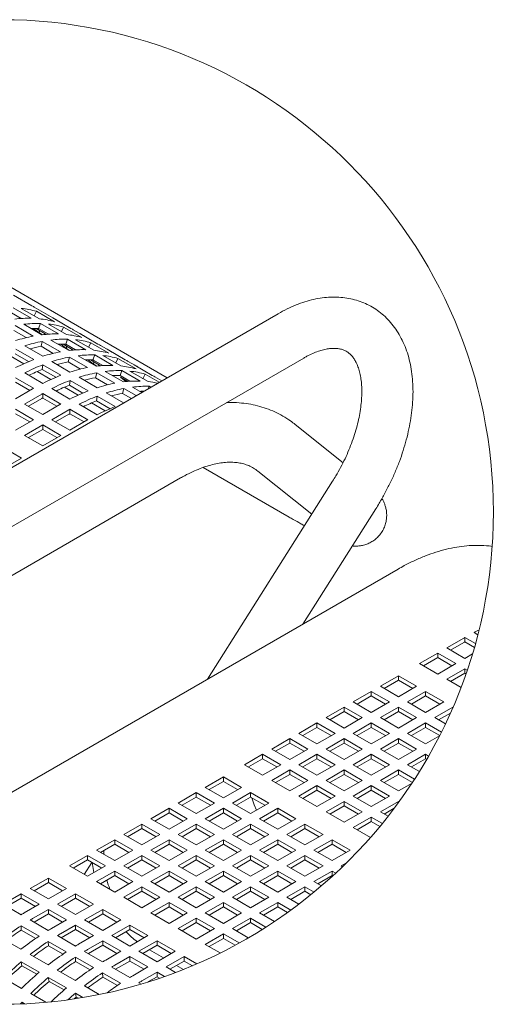
# Model space of a CAD drawing. Units: inches. Extents: x 0.1 to 8.5, y 0.3 to 10.8.
# Drawn here: x 2.9 to 4.3, y 6.9 to 9.8 of the extents above; entities that cross this region are included whole.
import ezdxf

# ---------------------------------------------------------------- set-up
doc = ezdxf.new("R2010")
doc.units = ezdxf.units.IN
doc.header["$MEASUREMENT"] = 0

msp = doc.modelspace()

# ---------------------------------------------------------------- linework, layer by layer
at = {"color": 7, "linetype": 'Continuous', "lineweight": 0}
for p, q in [((3.34650563, 8.76044105), (2.010456, 9.53172609)), ((2.89614474, 9.00172535), (2.94917773, 8.97110968)), ((3.01783481, 8.93163592), (2.95631651, 8.96714949)), ((3.67112327, 8.94783899), (2.25690971, 8.13143089)), ((2.91842382, 8.93388118), (2.88972457, 8.95044893)), ((2.94801157, 8.93443687), (2.89497857, 8.96505253)), ((2.91844837, 8.96345917), (2.9714814, 8.93284397)), ((2.95669657, 8.94137916), (2.96302209, 8.95480054)), ((3.01605508, 8.92418534), (2.96302209, 8.95480054)), ((2.95365386, 8.88222977), (2.90062083, 8.91284497)), ((2.91800759, 8.93385396), (2.91680127, 8.93481796)), ((2.9258712, 8.91676339), (2.97890423, 8.88614772)), ((2.96934475, 8.90448483), (2.97459876, 8.91908844)), ((3.02763179, 8.88847324), (2.97459876, 8.91908844)), ((2.99806859, 8.91749554), (3.0511016, 8.88688034)), ((3.01069606, 8.93559611), (3.06372906, 8.90498091)), ((2.93282917, 8.8777092), (2.89702003, 8.89838122)), ((2.96958678, 8.89264697), (2.95469509, 8.90454396)), ((2.96196361, 8.90460263), (2.98853079, 8.88926546)), ((2.97144092, 8.90291915), (2.96869764, 8.90450266)), ((2.99804404, 8.88791708), (2.96934475, 8.90448483)), ((2.96958678, 8.89264697), (2.97314437, 8.89814796)), ((2.98051608, 8.8863378), (2.96958678, 8.89264697)), ((2.96983426, 8.90420229), (2.97144092, 8.90291915)), ((2.98853079, 8.88926546), (2.99088993, 8.88738111)), ((2.9976278, 8.88789033), (2.99642146, 8.88885386)), ((3.03631678, 8.89541507), (3.04264229, 8.90883691)), ((3.0956753, 8.87822171), (3.04264229, 8.90883691)), ((3.09745501, 8.88567229), (3.07086782, 8.90102072)), ((3.09031627, 8.88963248), (3.14334928, 8.85901681)), ((2.92858958, 8.85363127), (2.98162261, 8.8230156)), ((2.97664031, 8.85241759), (2.98024114, 8.86688134)), ((3.01244938, 8.8317451), (2.97664031, 8.85241759)), ((3.03327414, 8.83626614), (2.98024114, 8.86688134)), ((3.00549151, 8.87079929), (3.05852451, 8.84018409)), ((3.04920699, 8.84668334), (3.0343153, 8.85858033)), ((3.04158379, 8.85863853), (3.068151, 8.84330183)), ((3.05106112, 8.85695505), (3.04831784, 8.85853903)), ((3.04896506, 8.8585212), (3.05421906, 8.87312481)), ((3.07766424, 8.84195345), (3.04896506, 8.8585212)), ((3.04920699, 8.84668334), (3.05276458, 8.85218433)), ((3.04945448, 8.85823866), (3.05106112, 8.85695505)), ((3.10725208, 8.84250961), (3.05421906, 8.87312481)), ((3.07768888, 8.87153144), (3.1307219, 8.84091624)), ((3.11593707, 8.84945144), (3.12226258, 8.86287328)), ((3.17529559, 8.83225808), (3.12226258, 8.86287328)), ((3.1770753, 8.83970819), (3.15048802, 8.85505662)), ((2.88564728, 8.82442171), (2.92571398, 8.80129182)), ((2.93990006, 8.80750385), (2.90033935, 8.83034181)), ((2.95522913, 8.81368583), (2.90219613, 8.84430103)), ((3.0601363, 8.84037417), (3.04920699, 8.84668334)), ((3.068151, 8.84330183), (3.07051015, 8.84141701)), ((3.07724799, 8.8419267), (3.07604167, 8.84289023)), ((3.0851117, 8.82483566), (3.13814473, 8.79422046)), ((3.12858527, 8.81255757), (3.13383927, 8.82716118)), ((3.18687229, 8.79654551), (3.13383927, 8.82716118)), ((3.15730909, 8.82556781), (3.21034211, 8.79495261)), ((3.16993655, 8.84366838), (3.22296957, 8.81305318)), ((2.33190356, 8.0015235), (3.74611718, 8.81793138)), ((2.97995954, 8.78437771), (2.98181632, 8.7983374)), ((3.03484935, 8.76772174), (2.98181632, 8.7983374)), ((3.0082098, 8.80766717), (3.06124281, 8.77705198)), ((3.05626053, 8.80645349), (3.05986134, 8.82091771)), ((3.09206959, 8.78578147), (3.05626053, 8.80645349)), ((3.11289436, 8.79030204), (3.05986134, 8.82091771)), ((3.12882719, 8.80071971), (3.1139355, 8.81261671)), ((3.12120401, 8.8126749), (3.14777121, 8.7973382)), ((3.13068133, 8.81099142), (3.12793814, 8.81257494)), ((3.15728454, 8.79598983), (3.12858527, 8.81255757)), ((3.12882719, 8.80071971), (3.13238478, 8.8062207)), ((3.1397565, 8.79441007), (3.12882719, 8.80071971)), ((3.12907469, 8.81227504), (3.13068133, 8.81099142)), ((3.14777121, 8.7973382), (3.15013035, 8.79545338)), ((3.19555727, 8.80348781), (3.20188279, 8.81690918)), ((3.2549158, 8.78629398), (3.20188279, 8.81690918)), ((3.25669551, 8.79374456), (3.23010831, 8.80909299)), ((3.24955676, 8.79770475), (3.30258978, 8.76708955)), ((2.92854447, 8.77449648), (2.98157746, 8.74388129)), ((2.96526747, 8.77845808), (3.0053342, 8.75532772)), ((3.01952025, 8.76153975), (2.97995954, 8.78437771)), ((3.13588073, 8.76048986), (3.13948155, 8.77495361)), ((3.19251457, 8.74433841), (3.13948155, 8.77495361)), ((3.16473191, 8.77887203), (3.21776493, 8.74825636)), ((3.23635061, 8.74998959), (3.20755834, 8.76661131)), ((3.20820548, 8.76659347), (3.21345948, 8.78119708)), ((3.23690474, 8.75002573), (3.20820548, 8.76659347)), ((3.26649249, 8.75058188), (3.21345948, 8.78119708)), ((3.2369293, 8.77960418), (3.28996231, 8.74898898)), ((3.27517748, 8.75752371), (3.28150299, 8.77094555)), ((3.3231026, 8.74693051), (3.28150299, 8.77094555)), ((2.94331718, 8.72280893), (2.90160815, 8.74688733)), ((2.95470703, 8.72937436), (2.90167401, 8.75998956)), ((3.05957976, 8.73841409), (3.06143654, 8.75237331)), ((3.09914051, 8.71557612), (3.05957976, 8.73841409)), ((3.11446955, 8.72175811), (3.06143654, 8.75237331)), ((3.08783002, 8.76170354), (3.14086303, 8.73108835)), ((3.17168984, 8.73981785), (3.13588073, 8.76048986)), ((3.22524799, 8.74907487), (3.20928951, 8.76182416)), ((3.20928951, 8.76182416), (3.23054073, 8.7495564)), ((3.33044553, 8.75116948), (3.30972852, 8.76312936)), ((3.33034762, 8.75111316), (3.32917697, 8.75174112)), ((3.32917697, 8.75174112), (3.33030593, 8.75108922)), ((2.90164112, 8.69875025), (2.95175763, 8.72768149)), ((2.97834482, 8.71233306), (2.92822831, 8.68340135)), ((2.98122834, 8.70092323), (2.98129422, 8.71402593)), ((3.03432724, 8.68341073), (2.98129422, 8.71402593)), ((3.00816466, 8.72853286), (3.06119768, 8.69791766)), ((3.04488776, 8.73249398), (3.0849544, 8.7093641)), ((3.16745022, 8.71573992), (3.21826144, 8.68640692)), ((3.21550095, 8.71452623), (3.21910176, 8.72898998)), ((3.2412355, 8.69966966), (3.21550095, 8.71452623)), ((3.25556343, 8.70794109), (3.21910176, 8.72898998)), ((3.24435212, 8.73290793), (3.2715821, 8.71718873)), ((3.27255243, 8.71774864), (3.26772728, 8.7205341)), ((3.27544488, 8.72072559), (3.2763946, 8.71996668)), ((3.29052117, 8.72812172), (3.29307969, 8.73523345)), ((3.29795984, 8.73241607), (3.29307969, 8.73523345)), ((2.92822831, 8.68340135), (2.98126134, 8.65278615)), ((2.97834482, 8.69926838), (2.93954384, 8.67686924)), ((3.02293743, 8.6768453), (2.98122834, 8.70092323)), ((2.98126134, 8.65278615), (3.03137782, 8.68171787)), ((3.08778487, 8.68256923), (3.14081789, 8.65195356)), ((3.12450798, 8.68653035), (3.16457461, 8.66340047)), ((3.13919997, 8.69245046), (3.14105675, 8.70640968)), ((3.17876072, 8.66961249), (3.13919997, 8.69245046)), ((3.19408977, 8.67579448), (3.14105675, 8.70640968)), ((2.95467409, 8.63743772), (2.90164109, 8.66805291)), ((2.94335854, 8.63090514), (2.90164109, 8.65498823)), ((3.05796503, 8.66636944), (3.00784853, 8.63743772)), ((3.05796503, 8.65330475), (3.01916403, 8.63090514)), ((3.06084856, 8.6549596), (3.06091444, 8.6680623)), ((3.10255765, 8.63088121), (3.06084856, 8.6549596)), ((3.11394746, 8.63744663), (3.06091444, 8.6680623)), ((2.90164109, 8.60682252), (2.95467409, 8.63743772)), ((2.98126128, 8.62208929), (2.92822829, 8.59147409)), ((3.03429431, 8.59147409), (2.98126128, 8.62208929)), ((2.98126128, 8.6090246), (2.98126128, 8.62208929)), ((3.00784853, 8.63743772), (3.06088155, 8.60682252)), ((3.06088155, 8.60682252), (3.11099804, 8.63575424)), ((3.8613974, 8.51162498), (3.72133092, 8.62354373)), ((2.98126128, 8.6090246), (2.93954384, 8.58494151)), ((3.02297876, 8.58494151), (2.98126128, 8.6090246)), ((2.92822829, 8.59147409), (2.98126128, 8.56085889)), ((2.98126128, 8.56085889), (3.03429431, 8.59147409)), ((2.91938946, 8.52514069), (2.86635646, 8.55575636)), ((2.86635646, 8.49452549), (2.91938946, 8.52514069)), ((3.45177791, 8.49760146), (3.7037154, 8.35216097)), ((3.61208921, 8.48682757), (3.76993017, 8.36070602)), ((2.12007985, 7.73632695), (3.38543812, 8.46680276)), ((3.8308563, 8.45707641), (3.46460208, 7.87775188)), ((3.74405604, 8.03907725), (3.95764347, 8.37692036)), ((4.02272963, 8.19995206), (2.61051772, 7.38469944)), ((4.21549886, 7.99813942), (4.16538232, 7.9692077)), ((4.21838241, 7.98672959), (4.21844823, 7.99983205)), ((4.24627832, 7.97062554), (4.21838241, 7.98672959)), ((4.24946224, 7.98192813), (4.21844823, 7.99983205)), ((4.24531872, 8.01433897), (4.25641334, 8.00793429)), ((4.16538232, 7.9692077), (4.21841538, 7.9385925)), ((4.21549886, 7.98507473), (4.17669788, 7.96267536)), ((4.13879513, 7.95385927), (4.08576207, 7.92324383)), ((4.13879513, 7.94079459), (4.09707769, 7.91671149)), ((4.19182813, 7.92324383), (4.13879513, 7.95385927)), ((4.13879513, 7.94079459), (4.13879513, 7.95385927)), ((4.18051257, 7.91671149), (4.13879513, 7.94079459)), ((4.21841538, 7.9385925), (4.24063958, 7.95142228)), ((4.08576207, 7.92324383), (4.13879513, 7.89262863)), ((4.13879513, 7.89262863), (4.19182813, 7.92324383)), ((4.21841532, 7.9078954), (4.16538232, 7.8772802)), ((4.22541024, 7.90385731), (4.21841532, 7.9078954)), ((4.21841532, 7.89483072), (4.21841532, 7.9078954)), ((4.02389028, 7.8875261), (3.97085728, 7.8569109)), ((4.02389028, 7.87446142), (3.98217284, 7.85037833)), ((4.07692328, 7.8569109), (4.02389028, 7.8875261)), ((4.02389028, 7.87446142), (4.02389028, 7.8875261)), ((4.06560773, 7.85037833), (4.02389028, 7.87446142)), ((4.16538232, 7.8772802), (4.20714476, 7.85317106)), ((4.21841532, 7.89483072), (4.17669788, 7.87074786)), ((4.22166195, 7.89295646), (4.21841532, 7.89483072)), ((3.97085728, 7.8569109), (4.02389028, 7.82629547)), ((4.02389028, 7.82629547), (4.07692328, 7.8569109)), ((3.94427003, 7.84156224), (3.89123704, 7.81094704)), ((3.94427003, 7.82849756), (3.90255259, 7.8044147)), ((3.99730303, 7.81094704), (3.94427003, 7.84156224)), ((3.94427003, 7.82849756), (3.94427003, 7.84156224)), ((3.98598748, 7.8044147), (3.94427003, 7.82849756)), ((4.10351047, 7.84156224), (4.05047747, 7.81094704)), ((4.10351047, 7.82849756), (4.06179303, 7.8044147)), ((4.15654353, 7.81094704), (4.10351047, 7.84156224)), ((4.10351047, 7.82849756), (4.10351047, 7.84156224)), ((4.14522791, 7.8044147), (4.10351047, 7.82849756)), ((3.86464984, 7.79559861), (3.81161679, 7.76498318)), ((3.91768284, 7.76498318), (3.86464984, 7.79559861)), ((3.86464984, 7.78253393), (3.86464984, 7.79559861)), ((3.89123704, 7.81094704), (3.94427003, 7.78033161)), ((3.94427003, 7.78033161), (3.99730303, 7.81094704)), ((4.02389022, 7.79559861), (3.97085723, 7.76498318)), ((4.07692322, 7.76498318), (4.02389022, 7.79559861)), ((4.02389022, 7.78253393), (4.02389022, 7.79559861)), ((4.05047747, 7.81094704), (4.10351047, 7.78033161)), ((4.10351047, 7.78033161), (4.15654353, 7.81094704)), ((4.18313072, 7.79559861), (4.13009766, 7.76498318)), ((4.18361841, 7.79531701), (4.18313072, 7.79559861)), ((4.18313072, 7.79418992), (4.18313072, 7.79559861)), ((3.81161679, 7.76498318), (3.86464984, 7.73436798)), ((3.86464984, 7.78253393), (3.82293234, 7.75845084)), ((3.90636729, 7.75845084), (3.86464984, 7.78253393)), ((3.86464984, 7.73436798), (3.91768284, 7.76498318)), ((3.97085723, 7.76498318), (4.02389028, 7.73436798)), ((4.02389022, 7.78253393), (3.98217278, 7.75845084)), ((4.06560767, 7.75845084), (4.02389022, 7.78253393)), ((4.02389028, 7.73436798), (4.07692322, 7.76498318)), ((4.13009766, 7.76498318), (4.16158341, 7.74680681)), ((4.17625196, 7.77856294), (4.14141322, 7.75845084)), ((3.7850296, 7.74963475), (3.73199657, 7.71901955)), ((3.7850296, 7.73657006), (3.74331212, 7.71248697)), ((3.83806259, 7.71901955), (3.7850296, 7.74963475)), ((3.7850296, 7.73657006), (3.7850296, 7.74963475)), ((3.82674704, 7.71248697), (3.7850296, 7.73657006)), ((3.94427003, 7.74963475), (3.89123704, 7.71901955)), ((3.94427003, 7.73657006), (3.90255259, 7.71248697)), ((3.99730303, 7.71901955), (3.94427003, 7.74963475)), ((3.94427003, 7.73657006), (3.94427003, 7.74963475)), ((3.98598748, 7.71248697), (3.94427003, 7.73657006)), ((4.10351047, 7.74963475), (4.05047747, 7.71901955)), ((4.10351047, 7.73657006), (4.06179297, 7.71248697)), ((4.1498938, 7.72285841), (4.10351047, 7.74963475)), ((4.10351047, 7.73657006), (4.10351047, 7.74963475)), ((4.14478898, 7.71274041), (4.10351047, 7.73657006)), ((3.70540938, 7.70367088), (3.65237638, 7.67305568)), ((3.75844237, 7.67305568), (3.70540938, 7.70367088)), ((3.70540938, 7.6906062), (3.70540938, 7.70367088)), ((3.73199657, 7.71901955), (3.7850296, 7.68840411)), ((3.7850296, 7.68840411), (3.83806259, 7.71901955)), ((3.86464979, 7.70367088), (3.81161679, 7.67305568)), ((3.91768278, 7.67305568), (3.86464979, 7.70367088)), ((3.86464979, 7.6906062), (3.86464979, 7.70367088)), ((3.89123704, 7.71901955), (3.94427003, 7.68840411)), ((3.94427003, 7.68840411), (3.99730303, 7.71901955)), ((4.02389022, 7.70367112), (3.97085723, 7.67305568)), ((4.07692322, 7.67305568), (4.02389022, 7.70367112)), ((4.02389022, 7.6906062), (4.02389022, 7.70367112)), ((4.05047747, 7.71901955), (4.10351047, 7.68840411)), ((4.10351047, 7.68840411), (4.14442302, 7.71202257)), ((3.65237638, 7.67305568), (3.70540938, 7.64244049)), ((3.70540938, 7.6906062), (3.6636919, 7.66652334)), ((3.74712682, 7.66652334), (3.70540938, 7.6906062)), ((3.70540938, 7.64244049), (3.75844237, 7.67305568)), ((3.81161679, 7.67305568), (3.86464979, 7.64244049)), ((3.86464979, 7.6906062), (3.82293234, 7.66652334)), ((3.90636723, 7.66652334), (3.86464979, 7.6906062)), ((3.86464979, 7.64244049), (3.91768278, 7.67305568)), ((3.97085723, 7.67305568), (4.02389022, 7.64244049)), ((4.02389022, 7.6906062), (3.98217278, 7.66652334)), ((4.06560773, 7.66652334), (4.02389022, 7.6906062)), ((4.02389022, 7.64244049), (4.07692322, 7.67305568)), ((3.62578916, 7.65770725), (3.57275613, 7.62709182)), ((3.62578916, 7.64464257), (3.58407169, 7.62055948)), ((3.67882216, 7.62709182), (3.62578916, 7.65770725)), ((3.62578916, 7.64464257), (3.62578916, 7.65770725)), ((3.6675066, 7.62055948), (3.62578916, 7.64464257)), ((3.7850296, 7.65770725), (3.73199657, 7.62709182)), ((3.7850296, 7.64464257), (3.74331212, 7.62055948)), ((3.83806259, 7.62709182), (3.7850296, 7.65770725)), ((3.7850296, 7.64464257), (3.7850296, 7.65770725)), ((3.82674704, 7.62055948), (3.7850296, 7.64464257)), ((3.94427003, 7.65770725), (3.89123698, 7.62709182)), ((3.94427003, 7.64464257), (3.90255253, 7.62055948)), ((3.99730303, 7.62709182), (3.94427003, 7.65770725)), ((3.94427003, 7.64464257), (3.94427003, 7.65770725)), ((3.98598748, 7.62055948), (3.94427003, 7.64464257)), ((4.10351047, 7.65770725), (4.05047741, 7.62709182)), ((4.10351047, 7.64464257), (4.06179297, 7.62055948)), ((4.11233777, 7.65261129), (4.10351047, 7.65770725)), ((4.10351047, 7.64464257), (4.10351047, 7.65770725)), ((4.10669099, 7.64280656), (4.10351047, 7.64464257)), ((3.57275613, 7.62709182), (3.62578916, 7.59647662)), ((3.58487652, 7.62009484), (3.58487652, 7.62102411)), ((3.62578916, 7.59647662), (3.67882216, 7.62709182)), ((3.73199657, 7.62709182), (3.7850296, 7.59647662)), ((3.7850296, 7.59647662), (3.83806259, 7.62709182)), ((3.89123698, 7.62709182), (3.94427003, 7.59647662)), ((3.94427003, 7.59647662), (3.99730303, 7.62709182)), ((4.05047741, 7.62709182), (4.08520833, 7.60704213)), ((3.51088429, 7.59137409), (3.45785128, 7.56075866)), ((3.56391731, 7.56075866), (3.51088429, 7.59137409)), ((3.51088429, 7.57830941), (3.51088429, 7.59137409)), ((3.70540935, 7.61174339), (3.65237635, 7.58112819)), ((3.70540935, 7.59867871), (3.6636919, 7.57459585)), ((3.75844237, 7.58112819), (3.70540935, 7.61174339)), ((3.70540935, 7.59867871), (3.70540935, 7.61174339)), ((3.74712682, 7.57459585), (3.70540935, 7.59867871)), ((3.86464979, 7.61174339), (3.81161679, 7.58112819)), ((3.86464979, 7.59867871), (3.82293234, 7.57459585)), ((3.91768278, 7.58112819), (3.86464979, 7.61174339)), ((3.86464979, 7.59867871), (3.86464979, 7.61174339)), ((3.90636729, 7.57459562), (3.86464979, 7.59867871)), ((4.02389022, 7.61174339), (3.97085723, 7.58112819)), ((4.02389022, 7.59867871), (3.98217278, 7.57459585)), ((4.07097097, 7.58456438), (4.02389022, 7.61174339)), ((4.02389022, 7.59867871), (4.02389022, 7.61174339)), ((4.06478229, 7.57507245), (4.02389022, 7.59867871)), ((3.45785128, 7.56075866), (3.51088429, 7.53014346)), ((3.51088429, 7.57830941), (3.46916684, 7.55422631)), ((3.55260175, 7.55422631), (3.51088429, 7.57830941)), ((3.51088429, 7.53014346), (3.56391731, 7.56075866)), ((3.65237635, 7.58112819), (3.70540935, 7.55051276)), ((3.70540935, 7.55051276), (3.75844237, 7.58112819)), ((3.78502954, 7.56577976), (3.73199657, 7.53516433)), ((3.83806259, 7.53516433), (3.78502954, 7.56577976)), ((3.78502954, 7.55271484), (3.78502954, 7.56577976)), ((3.81161679, 7.58112819), (3.86464979, 7.55051276)), ((3.86464979, 7.55051276), (3.91768278, 7.58112819)), ((3.94426997, 7.56577976), (3.89123698, 7.53516433)), ((3.99730303, 7.53516433), (3.94426997, 7.56577976)), ((3.94426997, 7.55271484), (3.94426997, 7.56577976)), ((3.97085723, 7.58112819), (4.02389022, 7.55051276)), ((4.02389022, 7.55051276), (4.0637699, 7.57353493)), ((3.43126408, 7.54541022), (3.37823106, 7.51479503)), ((3.43126408, 7.53234554), (3.3895466, 7.50826269)), ((3.48429709, 7.51479503), (3.43126408, 7.54541022)), ((3.43126408, 7.53234554), (3.43126408, 7.54541022)), ((3.47298153, 7.50826269), (3.43126408, 7.53234554)), ((3.5905045, 7.54541022), (3.5374715, 7.51479503)), ((3.5905045, 7.53234554), (3.54878703, 7.50826269)), ((3.64353753, 7.51479503), (3.5905045, 7.54541022)), ((3.5905045, 7.53234554), (3.5905045, 7.54541022)), ((3.63222197, 7.50826269), (3.5905045, 7.53234554)), ((3.73199657, 7.53516433), (3.7850296, 7.50454913)), ((3.78502954, 7.55271484), (3.74331209, 7.52863199)), ((3.82674704, 7.52863199), (3.78502954, 7.55271484)), ((3.7850296, 7.50454913), (3.83806259, 7.53516433)), ((3.89123698, 7.53516433), (3.94427003, 7.50454913)), ((3.94426997, 7.55271484), (3.90255253, 7.52863199)), ((3.98598748, 7.52863199), (3.94426997, 7.55271484)), ((3.94427003, 7.50454913), (3.99730303, 7.53516433)), ((3.35164386, 7.4994466), (3.29861084, 7.46883116)), ((3.40467687, 7.46883116), (3.35164386, 7.4994466)), ((3.35164386, 7.48638168), (3.35164386, 7.4994466)), ((3.37823106, 7.51479503), (3.43126408, 7.48417959)), ((3.43126408, 7.48417959), (3.48429709, 7.51479503)), ((3.51088428, 7.4994466), (3.45785127, 7.46883116)), ((3.56391731, 7.46883116), (3.51088428, 7.4994466)), ((3.51088428, 7.48638168), (3.51088428, 7.4994466)), ((3.5374715, 7.51479503), (3.5905045, 7.48417959)), ((3.5905045, 7.48417959), (3.64353753, 7.51479503)), ((3.67012472, 7.4994466), (3.61709169, 7.46883116)), ((3.72315772, 7.46883116), (3.67012472, 7.4994466)), ((3.67012472, 7.48638168), (3.67012472, 7.4994466)), ((3.86464979, 7.5198159), (3.81161679, 7.4892007)), ((3.86464979, 7.50675122), (3.82293228, 7.48266812)), ((3.91768278, 7.4892007), (3.86464979, 7.5198159)), ((3.86464979, 7.50675122), (3.86464979, 7.5198159)), ((3.90636729, 7.48266812), (3.86464979, 7.50675122)), ((4.02389028, 7.5198159), (3.97085728, 7.48920046)), ((4.0116989, 7.49971317), (3.98217284, 7.48266812)), ((4.02577909, 7.51872541), (4.02389028, 7.5198159)), ((4.02389028, 7.51613683), (4.02389028, 7.5198159)), ((3.29861084, 7.46883116), (3.35164386, 7.43821596)), ((3.35164386, 7.48638168), (3.30992638, 7.46229882)), ((3.39336131, 7.46229882), (3.35164386, 7.48638168)), ((3.35164386, 7.43821596), (3.40467687, 7.46883116)), ((3.45785127, 7.46883116), (3.51088428, 7.43821596)), ((3.51088428, 7.48638168), (3.46916682, 7.46229882)), ((3.55260175, 7.46229882), (3.51088428, 7.48638168)), ((3.51088428, 7.43821596), (3.56391731, 7.46883116)), ((3.61709169, 7.46883116), (3.67012472, 7.43821596)), ((3.67012472, 7.48638168), (3.62840725, 7.46229882)), ((3.71184222, 7.46229882), (3.67012472, 7.48638168)), ((3.67012472, 7.43821596), (3.72315772, 7.46883116)), ((3.81161679, 7.4892007), (3.86464979, 7.45858526)), ((3.86464979, 7.45858526), (3.91768278, 7.4892007)), ((3.94427009, 7.47385203), (3.89123704, 7.44323683)), ((3.97671186, 7.45512397), (3.94427009, 7.47385203)), ((3.94427009, 7.46078735), (3.94427009, 7.47385203)), ((3.97085728, 7.48920046), (3.99353222, 7.47611044)), ((3.27202362, 7.45348273), (3.21899061, 7.42286753)), ((3.27202362, 7.44041805), (3.23030617, 7.41633496)), ((3.32505664, 7.42286753), (3.27202362, 7.45348273)), ((3.27202362, 7.44041805), (3.27202362, 7.45348273)), ((3.31374108, 7.41633496), (3.27202362, 7.44041805)), ((3.43126406, 7.45348273), (3.37823105, 7.42286753)), ((3.43126406, 7.44041805), (3.38954659, 7.41633496)), ((3.48429707, 7.42286753), (3.43126406, 7.45348273)), ((3.43126406, 7.44041805), (3.43126406, 7.45348273)), ((3.47298152, 7.41633496), (3.43126406, 7.44041805)), ((3.5905045, 7.45348273), (3.53747147, 7.42286753)), ((3.5905045, 7.44041805), (3.54878703, 7.41633496)), ((3.6435375, 7.42286753), (3.5905045, 7.45348273)), ((3.5905045, 7.44041805), (3.5905045, 7.45348273)), ((3.632222, 7.41633496), (3.5905045, 7.44041805)), ((3.74974491, 7.45348273), (3.69671191, 7.42286753)), ((3.74974491, 7.44041805), (3.70802746, 7.41633496)), ((3.80277793, 7.42286753), (3.74974491, 7.45348273)), ((3.74974491, 7.44041805), (3.74974491, 7.45348273)), ((3.79146244, 7.41633496), (3.74974491, 7.44041805)), ((3.89123704, 7.44323683), (3.94183721, 7.41402587)), ((3.94427009, 7.46078735), (3.90255259, 7.43670449)), ((3.96941932, 7.44626916), (3.94427009, 7.46078735)), ((3.21899061, 7.42286753), (3.27202362, 7.3922521)), ((3.27202362, 7.3922521), (3.32505664, 7.42286753)), ((3.37823105, 7.42286753), (3.43126406, 7.3922521)), ((3.43126406, 7.3922521), (3.48429707, 7.42286753)), ((3.53747147, 7.42286753), (3.5905045, 7.3922521)), ((3.5905045, 7.3922521), (3.6435375, 7.42286753)), ((3.69671191, 7.42286753), (3.74974494, 7.3922521)), ((3.74974494, 7.3922521), (3.80277793, 7.42286753)), ((3.1924034, 7.40751887), (3.13937038, 7.37690367)), ((3.1924034, 7.39445419), (3.15068593, 7.37037133)), ((3.24543641, 7.37690367), (3.1924034, 7.40751887)), ((3.1924034, 7.39445419), (3.1924034, 7.40751887)), ((3.23412085, 7.37037133), (3.1924034, 7.39445419)), ((3.35164383, 7.40751887), (3.29861082, 7.37690367)), ((3.35164383, 7.39445419), (3.30992638, 7.37037133)), ((3.40467684, 7.37690367), (3.35164383, 7.40751887)), ((3.35164383, 7.39445419), (3.35164383, 7.40751887)), ((3.39336129, 7.37037133), (3.35164383, 7.39445419)), ((3.51088427, 7.40751887), (3.45785125, 7.37690367)), ((3.51088427, 7.39445419), (3.46916679, 7.37037133)), ((3.56391728, 7.37690367), (3.51088427, 7.40751887)), ((3.51088427, 7.39445419), (3.51088427, 7.40751887)), ((3.55260178, 7.37037133), (3.51088427, 7.39445419)), ((3.67012469, 7.40751887), (3.61709169, 7.37690367)), ((3.67012469, 7.39445419), (3.62840725, 7.37037133)), ((3.72315772, 7.37690367), (3.67012469, 7.40751887)), ((3.67012469, 7.39445419), (3.67012469, 7.40751887)), ((3.71184219, 7.37037133), (3.67012469, 7.39445419)), ((3.82936518, 7.40751887), (3.77633219, 7.37690367)), ((3.82936518, 7.39445419), (3.78764774, 7.37037133)), ((3.88239824, 7.37690367), (3.82936518, 7.40751887)), ((3.82936518, 7.39445419), (3.82936518, 7.40751887)), ((3.87108263, 7.37037133), (3.82936518, 7.39445419)), ((3.11278319, 7.36155524), (3.05975017, 7.33093981)), ((3.1658162, 7.33093981), (3.11278319, 7.36155524)), ((3.11278319, 7.34849056), (3.11278319, 7.36155524)), ((3.13937038, 7.37690367), (3.1924034, 7.34628824)), ((3.16061245, 7.36464084), (3.16061245, 7.37610182)), ((3.1924034, 7.34628824), (3.24543641, 7.37690367)), ((3.2720236, 7.36155524), (3.21899059, 7.33093981)), ((3.32505662, 7.33093981), (3.2720236, 7.36155524)), ((3.2720236, 7.34849056), (3.2720236, 7.36155524)), ((3.29861082, 7.37690367), (3.35164383, 7.34628824)), ((3.35164383, 7.34628824), (3.40467684, 7.37690367)), ((3.43126405, 7.36155524), (3.37823103, 7.33093981)), ((3.48429706, 7.33093981), (3.43126405, 7.36155524)), ((3.43126405, 7.34849056), (3.43126405, 7.36155524)), ((3.45785125, 7.37690367), (3.51088427, 7.34628847)), ((3.51088427, 7.34628847), (3.56391728, 7.37690367)), ((3.59050447, 7.36155524), (3.53747147, 7.33093981)), ((3.6435375, 7.33093981), (3.59050447, 7.36155524)), ((3.59050447, 7.34849056), (3.59050447, 7.36155524)), ((3.61709169, 7.37690367), (3.67012469, 7.34628847)), ((3.67012469, 7.34628847), (3.72315772, 7.37690367)), ((3.749745, 7.36155524), (3.69671197, 7.33093981)), ((3.80277799, 7.33093981), (3.749745, 7.36155524)), ((3.749745, 7.34849032), (3.749745, 7.36155524)), ((3.77633219, 7.37690367), (3.82936524, 7.34628824)), ((3.82936524, 7.34628824), (3.88239824, 7.37690367)), ((3.05975017, 7.33093981), (3.11278319, 7.30032461)), ((3.11278319, 7.34849056), (3.07106573, 7.32440747)), ((3.12539527, 7.34120964), (3.10308633, 7.30592228)), ((3.15450064, 7.32440747), (3.11278319, 7.34849056)), ((3.11278319, 7.30032461), (3.1658162, 7.33093981)), ((3.21899059, 7.33093981), (3.2720236, 7.30032461)), ((3.2720236, 7.34849056), (3.23030615, 7.32440747)), ((3.31374106, 7.32440747), (3.2720236, 7.34849056)), ((3.2720236, 7.30032461), (3.32505662, 7.33093981)), ((3.37823103, 7.33093981), (3.43126405, 7.30032461)), ((3.43126405, 7.34849056), (3.38954659, 7.32440747)), ((3.47298153, 7.32440747), (3.43126405, 7.34849056)), ((3.43126405, 7.30032461), (3.48429706, 7.33093981)), ((3.53747147, 7.33093981), (3.59050447, 7.30032461)), ((3.59050447, 7.34849056), (3.548787, 7.32440747)), ((3.63222197, 7.32440747), (3.59050447, 7.34849056)), ((3.59050447, 7.30032461), (3.6435375, 7.33093981)), ((3.69671197, 7.33093981), (3.749745, 7.30032461)), ((3.749745, 7.34849032), (3.70802752, 7.32440747)), ((3.79146238, 7.32440747), (3.749745, 7.34849032)), ((3.749745, 7.30032461), (3.80277799, 7.33093981)), ((3.87201947, 7.34021513), (3.85595244, 7.33093981)), ((3.85595244, 7.33093981), (3.86006017, 7.32856853)), ((2.99787831, 7.29522207), (2.94484534, 7.26460664)), ((3.05091132, 7.26460664), (2.99787831, 7.29522207)), ((2.99787831, 7.28215716), (2.99787831, 7.29522207)), ((3.1924034, 7.31559138), (3.13937038, 7.28497618)), ((3.1924034, 7.30252669), (3.15068593, 7.2784436)), ((3.24543641, 7.28497618), (3.1924034, 7.31559138)), ((3.1924034, 7.30252669), (3.1924034, 7.31559138)), ((3.23412085, 7.2784436), (3.1924034, 7.30252669)), ((3.35164381, 7.31559138), (3.2986108, 7.28497618)), ((3.35164381, 7.30252669), (3.30992635, 7.2784436)), ((3.40467683, 7.28497618), (3.35164381, 7.31559138)), ((3.35164381, 7.30252669), (3.35164381, 7.31559138)), ((3.39336131, 7.2784436), (3.35164381, 7.30252669)), ((3.51088425, 7.31559138), (3.45785124, 7.28497618)), ((3.51088425, 7.30252669), (3.46916679, 7.2784436)), ((3.56391728, 7.28497618), (3.51088425, 7.31559138)), ((3.51088425, 7.30252669), (3.51088425, 7.31559138)), ((3.55260175, 7.2784436), (3.51088425, 7.30252669)), ((3.67012478, 7.31559138), (3.61709175, 7.28497618)), ((3.67012478, 7.30252669), (3.6284073, 7.2784436)), ((3.72315777, 7.28497618), (3.67012478, 7.31559138)), ((3.67012478, 7.30252669), (3.67012478, 7.31559138)), ((3.71184219, 7.2784436), (3.67012478, 7.30252669)), ((3.82936518, 7.31559138), (3.77633219, 7.28497618)), ((3.82936518, 7.30252669), (3.78764774, 7.2784436)), ((3.83988558, 7.30951804), (3.82936518, 7.31559138)), ((3.82936518, 7.30252669), (3.82936518, 7.31559138)), ((3.83115192, 7.30149535), (3.82936518, 7.30252669)), ((2.99787831, 7.28215716), (2.95616086, 7.2580743)), ((3.03959577, 7.2580743), (2.99787831, 7.28215716)), ((3.13937038, 7.28497618), (3.1924034, 7.25436074)), ((3.1924034, 7.25436074), (3.24543641, 7.28497618)), ((3.2720236, 7.26962775), (3.21899059, 7.23901231)), ((3.32505662, 7.23901231), (3.2720236, 7.26962775)), ((3.2720236, 7.25656283), (3.2720236, 7.26962775)), ((3.2986108, 7.28497618), (3.35164381, 7.25436074)), ((3.35164381, 7.25436074), (3.40467683, 7.28497618)), ((3.43126402, 7.26962775), (3.378231, 7.23901231)), ((3.48429703, 7.23901231), (3.43126402, 7.26962775)), ((3.43126402, 7.25656283), (3.43126402, 7.26962775)), ((3.45785124, 7.28497618), (3.51088425, 7.25436074)), ((3.51088425, 7.25436074), (3.56391728, 7.28497618)), ((3.59050453, 7.26962751), (3.53747153, 7.23901231)), ((3.64353756, 7.23901231), (3.59050453, 7.26962751)), ((3.59050453, 7.25656283), (3.59050453, 7.26962751)), ((3.61709175, 7.28497618), (3.67012478, 7.25436074)), ((3.67012478, 7.25436074), (3.72315777, 7.28497618)), ((3.749745, 7.26962751), (3.69671197, 7.23901231)), ((3.77651822, 7.25417161), (3.749745, 7.26962751)), ((3.749745, 7.25656283), (3.749745, 7.26962751)), ((3.77633219, 7.28497618), (3.79817975, 7.27236369)), ((2.91825809, 7.24925821), (2.87399759, 7.2237073)), ((2.97129112, 7.21864301), (2.91825809, 7.24925821)), ((2.91825809, 7.23619353), (2.91825809, 7.24925821)), ((2.94484534, 7.26460664), (2.99787834, 7.23399144)), ((2.99787834, 7.23399144), (3.05091132, 7.26460664)), ((3.07749851, 7.24925821), (3.02446556, 7.21864301)), ((3.13053152, 7.21864301), (3.07749851, 7.24925821)), ((3.07749851, 7.23619353), (3.07749851, 7.24925821)), ((3.21899059, 7.23901231), (3.2720236, 7.20839712)), ((3.2720236, 7.25656283), (3.23030615, 7.23247997)), ((3.3137411, 7.23247997), (3.2720236, 7.25656283)), ((3.2720236, 7.20839712), (3.32505662, 7.23901231)), ((3.378231, 7.23901231), (3.43126402, 7.20839712)), ((3.43126402, 7.25656283), (3.38954657, 7.23247997)), ((3.47298152, 7.23247997), (3.43126402, 7.25656283)), ((3.43126402, 7.20839712), (3.48429703, 7.23901231)), ((3.53747153, 7.23901231), (3.59050453, 7.20839688)), ((3.59050453, 7.25656283), (3.54878708, 7.23247997)), ((3.63222197, 7.23247997), (3.59050453, 7.25656283)), ((3.59050453, 7.20839688), (3.64353756, 7.23901231)), ((3.69671197, 7.23901231), (3.7317541, 7.21878311)), ((3.749745, 7.25656283), (3.70802749, 7.23247997)), ((3.76714281, 7.24651921), (3.749745, 7.25656283)), ((2.86512644, 7.21849611), (2.91815944, 7.18788091)), ((2.91825809, 7.23619353), (2.87636421, 7.21200859)), ((2.95997556, 7.21211044), (2.91825809, 7.23619353)), ((2.92703062, 7.19309186), (2.97129112, 7.21864301)), ((3.02446556, 7.21864301), (3.07749856, 7.18802758)), ((3.07749851, 7.23619353), (3.03578105, 7.21211044)), ((3.11921597, 7.21211044), (3.07749851, 7.23619353)), ((3.07749856, 7.18802758), (3.13053152, 7.21864301)), ((3.35164381, 7.22366388), (3.2986108, 7.19304845)), ((3.35164381, 7.2105992), (3.30992635, 7.18651611)), ((3.40467683, 7.19304845), (3.35164381, 7.22366388)), ((3.35164381, 7.2105992), (3.35164381, 7.22366388)), ((3.39336131, 7.18651611), (3.35164381, 7.2105992)), ((3.51088431, 7.22366388), (3.4578513, 7.19304845)), ((3.51088431, 7.2105992), (3.46916685, 7.18651611)), ((3.56391734, 7.19304845), (3.51088431, 7.22366388)), ((3.51088431, 7.2105992), (3.51088431, 7.22366388)), ((3.55260172, 7.18651611), (3.51088431, 7.2105992)), ((3.67012475, 7.22366388), (3.61709175, 7.19304845)), ((3.67012475, 7.2105992), (3.6284073, 7.18651611)), ((3.70850697, 7.20150621), (3.67012475, 7.22366388)), ((3.67012475, 7.2105992), (3.67012475, 7.22366388)), ((3.69844502, 7.19425016), (3.67012475, 7.2105992)), ((2.99787831, 7.20329458), (2.95361781, 7.17774343)), ((2.99787831, 7.19022967), (2.95598443, 7.16604496)), ((3.05091132, 7.17267915), (2.99787831, 7.20329458)), ((2.99787831, 7.19022967), (2.99787831, 7.20329458)), ((3.03959577, 7.16614681), (2.99787831, 7.19022967)), ((3.15711872, 7.20329458), (3.10408575, 7.17267915)), ((3.15711872, 7.19022967), (3.11540127, 7.16614681)), ((3.21015174, 7.17267915), (3.15711872, 7.20329458)), ((3.15711872, 7.19022967), (3.15711872, 7.20329458)), ((3.19883623, 7.16614681), (3.15711872, 7.19022967)), ((3.2986108, 7.19304845), (3.35164381, 7.16243325)), ((3.35164381, 7.16243325), (3.40467683, 7.19304845)), ((3.4578513, 7.19304845), (3.51088431, 7.16243325)), ((3.51088431, 7.16243325), (3.56391734, 7.19304845)), ((3.61709175, 7.19304845), (3.66045897, 7.16801309)), ((2.97092129, 7.12504401), (2.91788829, 7.15565944)), ((2.91868667, 7.14308826), (2.91788829, 7.15565944)), ((2.94474663, 7.17253225), (2.99777966, 7.14191705)), ((3.00665084, 7.14712823), (3.05091132, 7.17267915)), ((3.07749851, 7.15733072), (3.03323803, 7.13177957)), ((3.13053152, 7.12671529), (3.07749851, 7.15733072)), ((3.07749851, 7.14426604), (3.07749851, 7.15733072)), ((3.10408575, 7.17267915), (3.15711877, 7.14206395)), ((3.15711877, 7.14206395), (3.21015174, 7.17267915)), ((3.23673894, 7.15733072), (3.18370596, 7.12671552)), ((3.28977195, 7.12671529), (3.23673894, 7.15733072)), ((3.23673894, 7.14426604), (3.23673894, 7.15733072)), ((3.43126411, 7.17770002), (3.37823109, 7.14708482)), ((3.43126411, 7.16463534), (3.38954665, 7.14055225)), ((3.48429712, 7.14708482), (3.43126411, 7.17770002)), ((3.43126411, 7.16463534), (3.43126411, 7.17770002)), ((3.47298152, 7.14055248), (3.43126411, 7.16463534)), ((3.59050453, 7.17770002), (3.5374715, 7.14708482)), ((3.59050453, 7.16463534), (3.54878706, 7.14055225)), ((3.63549715, 7.15172647), (3.59050453, 7.17770002)), ((3.59050453, 7.16463534), (3.59050453, 7.17770002)), ((3.62469002, 7.14490057), (3.59050453, 7.16463534)), ((2.96121321, 7.11853819), (2.91868667, 7.14308826)), ((3.02436685, 7.12656862), (3.07739987, 7.09595319)), ((3.07749851, 7.14426604), (3.03560463, 7.1200811)), ((3.11921601, 7.12018294), (3.07749851, 7.14426604)), ((3.08627103, 7.10116437), (3.13053152, 7.12671529)), ((3.18370596, 7.12671552), (3.23673898, 7.09610009)), ((3.23673894, 7.14426604), (3.19502148, 7.12018294)), ((3.27845643, 7.12018294), (3.23673894, 7.14426604)), ((3.23673898, 7.09610009), (3.28977195, 7.12671529)), ((3.37823109, 7.14708482), (3.43126411, 7.11646939)), ((3.43126411, 7.11646939), (3.48429712, 7.14708482)), ((3.51088431, 7.13173639), (3.4578513, 7.10112096)), ((3.55702294, 7.10510109), (3.51088431, 7.13173639)), ((3.51088431, 7.11867147), (3.51088431, 7.13173639)), ((3.5374715, 7.14708482), (3.58386955, 7.12029957)), ((2.86469, 7.11731723), (2.917723, 7.0867018)), ((3.0505415, 7.07908038), (2.99750848, 7.10969558)), ((2.99830686, 7.0971244), (2.99750848, 7.10969558)), ((3.04083346, 7.07257432), (2.99830686, 7.0971244)), ((3.15711872, 7.11136685), (3.11285823, 7.08581594)), ((3.15711872, 7.09830217), (3.11522483, 7.07411747)), ((3.21015174, 7.08075166), (3.15711872, 7.11136685)), ((3.15711872, 7.09830217), (3.15711872, 7.11136685)), ((3.19883623, 7.07421932), (3.15711872, 7.09830217)), ((3.31635923, 7.11136685), (3.26332625, 7.08075166)), ((3.31635923, 7.09830217), (3.27464177, 7.07421908)), ((3.36939224, 7.08075166), (3.31635923, 7.11136685)), ((3.31635923, 7.09830217), (3.31635923, 7.11136685)), ((3.35807664, 7.07421932), (3.31635923, 7.09830217)), ((3.4578513, 7.10112096), (3.5014244, 7.07596686)), ((3.51088431, 7.11867147), (3.46916685, 7.09458862)), ((3.5453932, 7.09874991), (3.51088431, 7.11867147)), ((2.94431019, 7.07135337), (2.99734322, 7.04073817)), ((3.10398706, 7.08060476), (3.15702008, 7.04998956)), ((3.16589125, 7.05520051), (3.21015174, 7.08075166)), ((3.23673902, 7.06540323), (3.19247852, 7.03985208)), ((3.28977203, 7.03478779), (3.23673902, 7.06540323)), ((3.23673902, 7.05233831), (3.23673902, 7.06540323)), ((3.26332625, 7.08075166), (3.31635927, 7.05013622)), ((3.29395011, 7.08536562), (3.33566756, 7.06128253)), ((3.31635927, 7.05013622), (3.36939224, 7.08075166)), ((3.39597943, 7.06540323), (3.34294646, 7.03478779)), ((3.4328399, 7.04412413), (3.39597943, 7.06540323)), ((3.39597943, 7.05233831), (3.39597943, 7.06540323)), ((2.97101148, 7.01927463), (2.91797846, 7.04988983)), ((2.92055407, 7.03865505), (2.91797846, 7.04988983)), ((2.96420899, 7.01345355), (2.92055407, 7.03865505)), ((3.13016171, 7.03311652), (3.0771287, 7.06373195)), ((3.07792708, 7.05116053), (3.0771287, 7.06373195)), ((3.12045366, 7.02661046), (3.07792708, 7.05116053)), ((3.23673902, 7.05233831), (3.19484513, 7.02815361)), ((3.27845643, 7.02825545), (3.23673902, 7.05233831)), ((3.39597943, 7.05233831), (3.35426198, 7.02825545)), ((3.37357031, 7.03940176), (3.39361516, 7.02783024)), ((3.41983047, 7.0385694), (3.39597943, 7.05233831)), ((3.02393041, 7.0253895), (3.07696342, 6.9947743)), ((3.209782, 6.98715265), (3.15674899, 7.01776809)), ((3.15754737, 7.0051969), (3.15674899, 7.01776809)), ((3.18360736, 7.03464089), (3.23664037, 7.00402569)), ((3.24551154, 7.00923688), (3.28977203, 7.03478779)), ((3.31635923, 7.01943936), (3.27209873, 6.99388821)), ((3.31635923, 7.00637468), (3.28970626, 6.99098823)), ((3.33794295, 7.00697941), (3.31635923, 7.01943936)), ((3.31635923, 7.00637468), (3.31635923, 7.01943936)), ((3.32378311, 7.00208901), (3.31635923, 7.00637468)), ((3.34294646, 7.03478779), (3.37052817, 7.01886537)), ((2.86649817, 7.00290658), (2.91953117, 6.97229138)), ((3.05063169, 6.97331076), (2.99759868, 7.0039262)), ((3.00017426, 6.99269119), (2.99759868, 7.0039262)), ((3.04382921, 6.96748992), (3.00017426, 6.99269119)), ((3.1035507, 6.97942587), (3.14700133, 6.95434217)), ((3.20007387, 6.98064683), (3.15754737, 7.0051969)), ((3.26322756, 6.98867726), (3.26974228, 6.9849163)), ((2.94611836, 6.95694295), (2.99033489, 6.93141715)), ((3.09892643, 6.94543081), (3.07721897, 6.95796233)), ((3.07979457, 6.94672756), (3.07721897, 6.95796233)), ((2.92097779, 6.93143052), (2.9164471, 6.92663188)), ((2.92839666, 6.92714767), (2.92097779, 6.93143052)), ((2.92299722, 6.92690245), (2.92097779, 6.93143052)), ((3.07979457, 6.94672756), (3.0735737, 6.94140656)), ((3.0857608, 6.9432834), (3.07979457, 6.94672756))]:
    msp.add_line(p, q, dxfattribs=at)
at = {"color": 7, "linetype": 'Continuous', "lineweight": 0, "flags": 128}
for points in [[(2.94917773, 8.97110968), (2.95398034, 8.96848097), (2.95631651, 8.96714949)], [(3.06372906, 8.90498091), (3.06853165, 8.90235173), (3.07086782, 8.90102072)], [(3.14334928, 8.85901681), (3.14815185, 8.8563881), (3.15048802, 8.85505662)], [(3.22296957, 8.81305318), (3.22777215, 8.81042448), (3.23010831, 8.80909299)], [(3.30258978, 8.76708955), (3.30739236, 8.76446038), (3.30972852, 8.76312936)], [(3.59455113, 7.53000946), (3.60145506, 7.50996611), (3.60806505, 7.49431708)], [(3.12675874, 7.34042258), (3.12924605, 7.32328695), (3.13165169, 7.311217)]]:
    msp.add_lwpolyline(points, dxfattribs=at)
at = {"color": 7, "linetype": 'Continuous', "lineweight": 0}
msp.add_circle((2.86025037, 8.36716254), 1.44164, dxfattribs=at)
for centre, radius, start, end in [((2.89006233, 8.69827112), 0.26670296, 74.12367117, 83.89025553), ((2.93936092, 8.60396444), 0.33058563, 88.50053163, 96.96309587), ((2.96594811, 8.58861601), 0.33058563, 88.50053163, 96.96309587), ((2.94307646, 8.6675589), 0.26680144, 74.12547407, 83.88843852), ((2.96966355, 8.6522098), 0.26680212, 74.1254885, 83.88843115), ((2.89839312, 8.7247325), 0.23890461, 58.04501319, 61.96087395), ((3.03486542, 8.45835082), 0.43158856, 100.84594474, 107.92950743), ((2.96075739, 8.59535812), 0.30924597, 88.40876526, 92.46982506), ((3.01898663, 8.55795197), 0.33063431, 88.50170431, 96.96302439), ((3.02269661, 8.62159485), 0.26680186, 74.12548378, 83.88843586), ((2.97800528, 8.67876636), 0.2389106, 58.04363184, 61.95945363), ((3.06145298, 8.44300101), 0.43158997, 100.84594658, 107.92948993), ((3.0536081, 8.44878861), 0.41090193, 100.79608824, 105.4822513), ((3.04557661, 8.54254677), 0.33069099, 88.50243294, 96.9622974), ((3.04037962, 8.54914214), 0.30949816, 88.41041723, 92.46817191), ((3.0493015, 8.60632273), 0.26672365, 74.12463983, 83.89044251), ((3.11445426, 8.41252428), 0.431448, 100.84527015, 107.93115896), ((3.09860964, 8.51193097), 0.33069159, 88.50243645, 96.96229061), ((3.12519684, 8.49658245), 0.33069168, 88.50243752, 96.96228954), ((3.10232401, 8.57565349), 0.2667785, 74.12564525, 83.88943356), ((3.12892307, 8.56038005), 0.26670267, 74.12366287, 83.89025325), ((3.05763345, 8.63280415), 0.23890523, 58.04505459, 61.96090975), ((3.15938693, 8.28606334), 0.56574368, 111.15340547, 117.06678666), ((3.18597413, 8.27071491), 0.56574368, 111.15340547, 117.06678666), ((3.14104121, 8.3971767), 0.43144712, 100.845258, 107.93116328), ((3.13289352, 8.40425878), 0.40943034, 100.78766189, 105.49067765), ((3.12000531, 8.50246341), 0.31021284, 88.41509501, 92.46349472), ((3.17822162, 8.46607332), 0.33058539, 88.50052851, 96.96309898), ((3.18193712, 8.52966723), 0.26680176, 74.12548089, 83.88843523), ((3.13725452, 8.58684198), 0.23890354, 58.0450438, 61.96092697), ((3.17407841, 8.28146916), 0.53907249, 111.10620826, 115.64510926), ((3.23892304, 8.24027697), 0.56554757, 111.15195538, 117.06737213), ((3.19405368, 8.36662658), 0.43137888, 100.84421611, 107.93122823), ((3.22064073, 8.35127884), 0.43137817, 100.84421518, 107.93123699), ((3.20480882, 8.45072454), 0.33058574, 88.50053196, 96.96309471), ((3.19961811, 8.45746558), 0.30924715, 88.40877054, 92.46981889), ((3.20852432, 8.51431879), 0.26680176, 74.12548129, 83.88843616), ((3.26551023, 8.22492854), 0.56554757, 111.15195538, 117.06737213), ((3.25772865, 8.22618184), 0.54922205, 111.14816878, 115.60314875), ((3.21251372, 8.35829515), 0.40943034, 100.78766189, 105.49067765), ((3.27372607, 8.32045963), 0.43158838, 100.84594086, 107.92950739), ((3.25784732, 8.42006065), 0.33063428, 88.50170369, 96.96302481), ((3.26077106, 8.47858563), 0.27197445, 77.72112843, 83.83852466), ((3.28378573, 8.15261973), 0.66403215, 119.70776973, 120.00119842), ((3.31125721, 8.13573064), 0.66580854, 119.70816116, 120.00080698), ((3.31860028, 8.19418604), 0.56568688, 111.15269094, 117.06664833), ((3.30031337, 8.30511075), 0.43158884, 100.84594342, 107.92950288), ((3.29246799, 8.31090041), 0.41089868, 100.79606971, 105.48226983), ((3.28443725, 8.40465489), 0.33069152, 88.5024369, 96.96229128), ((3.27934533, 8.40735046), 0.3133994, 90.29277894, 92.45665685), ((3.3072449, 8.1295106), 0.65787476, 119.70669862, 119.99624916), ((3.39667163, 8.04869562), 0.73086027, 119.72106146, 119.98766068), ((3.34518747, 8.17883761), 0.56568688, 111.15269094, 117.06664833), ((3.33334436, 8.18949632), 0.53912421, 111.10699432, 115.64547952), ((3.42214621, 8.03528569), 0.72862516, 119.72065255, 119.98806958), ((3.41463289, 8.0351594), 0.71366354, 119.71788975, 119.98480641), ((3.39820439, 8.14826822), 0.56563834, 111.15284454, 117.06732994), ((3.48532983, 7.98680508), 0.74917241, 119.71747023, 119.97753504), ((4.47337939, 7.56910313), 0.50024656, 115.27046784, 117.12263298), ((4.56896812, 7.38564263), 0.70717241, 119.71354255, 119.98905939), ((4.55584743, 7.39536236), 0.68088019, 119.71133758, 119.99110696), ((3.43038268, 7.36341021), 0.27163013, 195.88020058, 201.78891553), ((3.27218741, 6.5953363), 0.6902499, 120.00305191, 120.85707449), ((3.36001314, 6.4861525), 0.80231785, 123.43972809, 128.12398408), ((3.29786066, 6.58157038), 0.68842243, 120.0030402, 120.8593398), ((3.34775364, 6.49314386), 0.77879791, 123.43117626, 127.42149688), ((3.4129518, 6.45566796), 0.80215664, 123.43925713, 128.12445504), ((3.35068412, 6.55131195), 0.68800868, 120.00278272, 120.85959728), ((3.37513652, 6.53957097), 0.68381694, 119.99903475, 120.86109165), ((3.44170805, 7.34541287), 0.29966853, 223.84570974, 232.24151172), ((3.43954454, 6.44031184), 0.80216611, 123.4392848, 128.12442737), ((3.42729533, 6.44729079), 0.77866219, 123.43084721, 127.42186187), ((3.43049108, 6.50503113), 0.68837656, 120.00305357, 120.85940917), ((3.49266636, 6.40957344), 0.80231785, 123.43972809, 128.12398408), ((3.45699625, 6.48982135), 0.68821546, 120.00291144, 120.85946856), ((3.54091806, 6.31562952), 0.96290807, 130.31096319, 134.45902807), ((3.52743488, 6.32323244), 0.93815449, 130.30737395, 134.02813917), ((3.51918138, 6.39432901), 0.80219129, 123.43951982, 128.12452502), ((3.50690075, 6.40134267), 0.77864091, 123.43057676, 127.42169231), ((3.5077637, 6.46303673), 0.6837651, 119.99902302, 120.86114475), ((3.53662366, 6.44384636), 0.68822866, 120.00296155, 120.85950119), ((3.5941658, 6.28477864), 0.96322669, 130.31163263, 134.45832612), ((3.57218767, 6.36374679), 0.80214885, 123.43923437, 128.1244778), ((3.59883397, 6.34831647), 0.80224971, 123.43952906, 128.12418312), ((3.58963247, 6.41327211), 0.68818109, 120.00292148, 120.85952058), ((3.62076229, 6.26942002), 0.96324048, 130.31166233, 134.45829641), ((3.60699409, 6.27733637), 0.93806334, 130.3072123, 134.02833787), ((3.58661191, 6.35525613), 0.77879354, 123.43117448, 127.42151663), ((3.64178218, 6.33223276), 0.78456626, 123.40975955, 126.94741798), ((3.61397338, 6.40172101), 0.68376916, 119.99903868, 120.86115495), ((3.66594639, 6.24763673), 0.95142787, 130.29533189, 133.92363946), ((3.63459645, 6.29900117), 0.86307559, 130.22596703, 132.15820348)]:
    msp.add_arc(centre, radius, start, end, dxfattribs=at)
for points, knots in [([(3.95764347, 8.37692036), (3.96087834, 8.3821201), (3.97015572, 8.39703262), (3.98445269, 8.42225765), (4.00005477, 8.45273114), (4.01418546, 8.48374918), (4.02679144, 8.51515462), (4.03779744, 8.54681167), (4.04713739, 8.57858096), (4.05474483, 8.61032557), (4.06055539, 8.64190852), (4.0645049, 8.67319153), (4.0665291, 8.70403253), (4.06656483, 8.73428054), (4.06455287, 8.76376243), (4.06044737, 8.7922825), (4.05422671, 8.81962237), (4.04590412, 8.84555404), (4.03553525, 8.8698501), (4.02322193, 8.89230502), (4.00910119, 8.91275323), (3.99333, 8.93107631), (3.97607047, 8.9472008), (3.9574763, 8.96108564), (3.93768874, 8.97271334), (3.9168409, 8.98206594), (3.89505345, 8.98913905), (3.87242744, 8.99392692), (3.8490364, 8.99642242), (3.82494654, 8.99660575), (3.80022943, 8.99445231), (3.77497768, 8.98993003), (3.74930367, 8.98303829), (3.72337649, 8.97374972), (3.69705462, 8.96215306), (3.67992966, 8.95270011), (3.67112327, 8.94783899)], [0, 0, 0, 0, 0.01950474924, 0.05593832852, 0.09231247615, 0.12851894247, 0.16446550497, 0.20006356169, 0.23523098819, 0.26989511994, 0.30399153552, 0.33746519272, 0.37027114269, 0.40237333183, 0.43373869757, 0.46431297523, 0.49405845738, 0.52294196221, 0.55094259034, 0.57807006494, 0.60437459766, 0.62994959517, 0.65492522389, 0.67945712828, 0.70371620424, 0.72788110161, 0.75209340788, 0.77654017968, 0.80141237827, 0.82689456391, 0.85315358003, 0.88032576302, 0.90850214083, 0.93772193041, 0.96797395472, 1, 1, 1, 1]), ([(3.74611718, 8.81793138), (3.74921041, 8.81967377), (3.75788422, 8.82455966), (3.77216537, 8.83145624), (3.78860137, 8.83793847), (3.80403449, 8.842542), (3.81831609, 8.84538297), (3.83136582, 8.84659609), (3.84319685, 8.84632444), (3.85395981, 8.84466445), (3.864003, 8.84154262), (3.87341217, 8.83672359), (3.88186941, 8.83018415), (3.88924241, 8.82222412), (3.89567268, 8.81298474), (3.90156655, 8.80187162), (3.90676552, 8.78869865), (3.91106369, 8.77340068), (3.9142179, 8.75640724), (3.91612676, 8.73778457), (3.91669356, 8.71764403), (3.9158348, 8.69613204), (3.91348803, 8.67341734), (3.90961179, 8.6496841), (3.90418604, 8.62513184), (3.89721364, 8.5999712), (3.88871883, 8.57441933), (3.87874418, 8.54869799), (3.86735893, 8.52302482), (3.85462263, 8.49763275), (3.84235932, 8.47563692), (3.83409588, 8.46230358), (3.8308563, 8.45707641)], [0, 0, 0, 0, 0.019604522, 0.0549736803, 0.0874797592, 0.1170814753, 0.1437924133, 0.1677671187, 0.189315567, 0.2089848782, 0.2277187502, 0.2471585339, 0.2670399817, 0.2864362129, 0.3068585154, 0.3290346716, 0.3557609021, 0.3849083137, 0.4166572748, 0.4510936623, 0.4881878545, 0.5278346162, 0.569903735, 0.6142197796, 0.660565954, 0.7086972636, 0.7583421376, 0.8092084799, 0.8609927067, 0.9133775362, 0.9660406979, 1, 1, 1, 1]), ([(3.72133092, 8.62354373), (3.71687673, 8.62697866), (3.70533548, 8.63587891), (3.68546523, 8.64849207), (3.66164269, 8.66081403), (3.63673612, 8.67086143), (3.61087222, 8.67864058), (3.58411114, 8.68418227), (3.55652405, 8.68726538), (3.53506808, 8.68832451), (3.52289127, 8.68763222), (3.52013608, 8.68747558)], [0, 0, 0, 0, 0.0782219605, 0.2026813665, 0.3267306294, 0.4508509446, 0.5756858626, 0.7019604065, 0.8303831466, 0.9616216237, 1, 1, 1, 1]), ([(3.38543812, 8.46680276), (3.38945307, 8.46907425), (3.40084088, 8.47551697), (3.41971306, 8.48494476), (3.44178016, 8.49438011), (3.4630854, 8.50183337), (3.48349738, 8.50736323), (3.50292236, 8.51102294), (3.52130225, 8.51288604), (3.53863084, 8.51302595), (3.55496349, 8.51148394), (3.57044504, 8.50825553), (3.58524325, 8.50316092), (3.59936567, 8.49620311), (3.60785108, 8.4899505), (3.61208921, 8.48682757)], [0, 0, 0, 0, 0.0573839706, 0.162760918, 0.2622406297, 0.3557663793, 0.4433227774, 0.5250827821, 0.601397716, 0.6728473673, 0.7403191429, 0.8051165801, 0.8690883682, 0.9346148143, 1, 1, 1, 1]), ([(3.88858293, 8.26768359), (3.89041521, 8.26750523), (3.89570151, 8.26699064), (3.90484324, 8.26723134), (3.91617153, 8.26863888), (3.92812027, 8.27175572), (3.94021567, 8.2767732), (3.95189661, 8.28379818), (3.96261249, 8.29273075), (3.97214738, 8.3036122), (3.9798761, 8.31605749), (3.98539624, 8.3294858), (3.98857896, 8.34290312), (3.98967871, 8.35592113), (3.98900008, 8.36821041), (3.98688634, 8.37948936), (3.98374609, 8.38962596), (3.97981749, 8.39855582), (3.97696232, 8.40413744), (3.9753185, 8.40666246), (3.9753071, 8.40667998)], [0, 0, 0, 0, 0.0270563768, 0.0780601148, 0.1340411872, 0.1946242978, 0.2590321375, 0.3259401039, 0.3942747768, 0.4633363329, 0.5378095674, 0.6086294428, 0.675898381, 0.7397807016, 0.8000666016, 0.8563119473, 0.908116946, 0.9556982134, 0.9996926277, 1, 1, 1, 1]), ([(3.7037154, 8.35216097), (3.70768565, 8.34987729), (3.71895946, 8.34339263), (3.73388143, 8.33492649), (3.74490279, 8.3288706), (3.74853982, 8.32687217)], [0, 0, 0, 0, 0.2669790272, 0.7581044835, 1, 1, 1, 1]), ([(4.29837571, 8.26657128), (4.29275008, 8.26730911), (4.27776561, 8.26927441), (4.25293036, 8.26979015), (4.22387054, 8.26842867), (4.19417485, 8.26459207), (4.16396096, 8.25840509), (4.13334424, 8.24982973), (4.10245589, 8.23890721), (4.07145432, 8.22565245), (4.04483301, 8.21243341), (4.0287535, 8.20335362), (4.02272963, 8.19995206)], [0, 0, 0, 0, 0.058942973, 0.1570007672, 0.2576075633, 0.3611297623, 0.4678353425, 0.5778808018, 0.6913147674, 0.8080934559, 0.9281061428, 1, 1, 1, 1])]:
    msp.add_open_spline(points, degree=3, knots=knots, dxfattribs=at)

doc.saveas('drawing.dxf')
